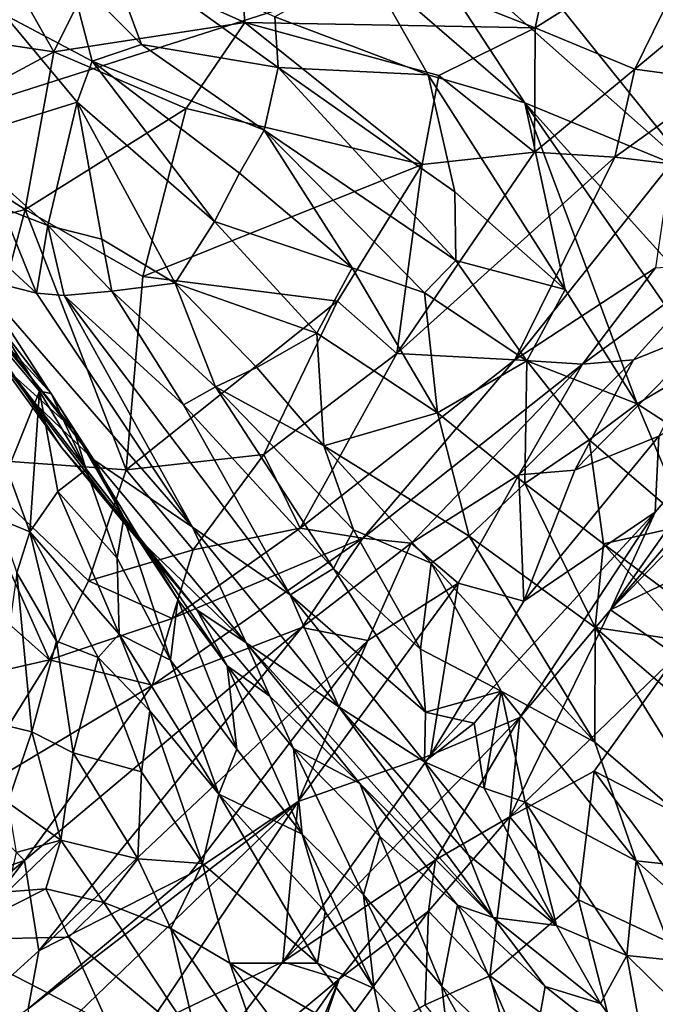
# Model space of a CAD drawing. Units: inches. Extents: x -11.3 to 9.6, y -4.1 to 23.8.
# Drawn here: x -7 to -6.8, y 7.7 to 8 of the extents above; entities that cross this region are included whole.
import ezdxf

# ---------------------------------------------------------------- set-up
doc = ezdxf.new("R2010")
doc.units = ezdxf.units.IN
doc.header["$MEASUREMENT"] = 0

msp = doc.modelspace()

# ---------------------------------------------------------------- linework, layer by layer
for points in [[(-6.38077, 8.85862, -0.91586), (-7.61656, 8.57969, -0.72571), (-7.56848, 7.89429, -0.7168), (-6.34487, 8.30379, -0.90966)], [(-7.74402, 7.75533, -2.32427), (-7.80902, 8.47945, -2.32427), (-6.78248, 8.69808, -2.32427), (-6.72706, 8.07996, -2.32427)], [(-6.34487, 8.30379, -0.90966), (-7.56848, 7.89429, -0.7168), (-7.47826, 7.22072, -0.7051), (-6.27497, 7.75865, -0.90168)], [(-7.63676, 7.0429, -2.32428), (-7.74402, 7.75533, -2.32427), (-6.72706, 8.07996, -2.32427), (-6.63562, 7.47178, -2.32428)], [(-6.94118, 8.05222, -1.13813), (-6.93801, 8.01175, -1.14708), (-6.99004, 8.035, -1.15208)], [(-6.94118, 8.05222, -1.13813), (-6.83331, 8.00981, -1.12055), (-6.93801, 8.01175, -1.14708)], [(-6.94118, 8.05222, -1.13813), (-6.82496, 8.04815, -1.1066), (-6.83331, 8.00981, -1.12055)], [(-6.79745, 7.99491, -1.11996), (-6.77088, 8.04909, -1.09573), (-6.72786, 8.05282, -1.09283)], [(-6.76647, 7.99069, -1.12331), (-6.79745, 7.99491, -1.11996), (-6.72786, 8.05282, -1.09283)], [(-6.89421, 8.03223, 0.41849), (-6.83711, 7.98275, 0.44487), (-6.88192, 8.05142, 0.4416)], [(-6.77635, 7.95784, 0.48342), (-6.88192, 8.05142, 0.4416), (-6.83711, 7.98275, 0.44487)], [(-6.77635, 7.95784, 0.48342), (-6.83175, 8.02687, 0.46618), (-6.88192, 8.05142, 0.4416)], [(-6.79745, 7.99491, -1.11996), (-6.83331, 8.00981, -1.12055), (-6.77088, 8.04909, -1.09573)], [(-6.77088, 8.04909, -1.09573), (-6.83331, 8.00981, -1.12055), (-6.82496, 8.04815, -1.1066)], [(-7.03273, 8.04665, -1.15329), (-7.00681, 8.00119, -1.15844), (-7.06881, 8.01043, -1.15841)], [(-7.03273, 8.04665, -1.15329), (-6.99004, 8.035, -1.15208), (-7.00681, 8.00119, -1.15844)], [(-6.9753, 8.00376, 0.28743), (-6.98903, 8.04091, 0.2799), (-7.00145, 8.03003, 0.25951)], [(-6.92599, 7.99554, 0.34122), (-6.92723, 8.01374, 0.34985), (-6.98903, 8.04091, 0.2799)], [(-6.92599, 7.99554, 0.34122), (-6.98903, 8.04091, 0.2799), (-6.9753, 8.00376, 0.28743)], [(-7.00681, 8.00119, -1.15844), (-6.99004, 8.035, -1.15208), (-6.93801, 8.01175, -1.14708)], [(-6.92723, 8.01374, 0.34985), (-6.87186, 7.99283, 0.41133), (-6.89421, 8.03223, 0.41849)], [(-6.89421, 8.03223, 0.41849), (-6.87186, 7.99283, 0.41133), (-6.83711, 7.98275, 0.44487)], [(-6.99307, 7.99776, 0.2707), (-7.00145, 8.03003, 0.25951), (-7.02477, 8.01461, 0.23803)], [(-6.9753, 8.00376, 0.28743), (-7.00145, 8.03003, 0.25951), (-6.99307, 7.99776, 0.2707)], [(-6.76509, 8.02009, 0.50315), (-6.83175, 8.02687, 0.46618), (-6.77635, 7.95784, 0.48342)], [(-6.99848, 7.98305, 0.27192), (-7.02477, 8.01461, 0.23803), (-7.04328, 7.96906, 0.24629)], [(-6.99307, 7.99776, 0.2707), (-7.02477, 8.01461, 0.23803), (-6.99848, 7.98305, 0.27192)], [(-6.92599, 7.99554, 0.34122), (-6.87186, 7.99283, 0.41133), (-6.92723, 8.01374, 0.34985)], [(-7.06881, 8.01043, -1.15841), (-7.00681, 8.00119, -1.15844), (-7.06079, 7.97221, -1.16147)], [(-7.00681, 8.00119, -1.15844), (-6.93801, 8.01175, -1.14708), (-6.95918, 7.98072, -1.15299)], [(-6.87413, 7.96055, -1.13603), (-6.95918, 7.98072, -1.15299), (-6.93801, 8.01175, -1.14708)], [(-6.93801, 8.01175, -1.14708), (-6.83331, 8.00981, -1.12055), (-6.86808, 7.99266, -1.13246)], [(-6.87413, 7.96055, -1.13603), (-6.93801, 8.01175, -1.14708), (-6.86808, 7.99266, -1.13246)], [(-6.83353, 7.96501, -1.12957), (-6.86808, 7.99266, -1.13246), (-6.83331, 8.00981, -1.12055)], [(-6.83353, 7.96501, -1.12957), (-6.83331, 8.00981, -1.12055), (-6.79745, 7.99491, -1.11996)], [(-6.93102, 7.97296, 0.33013), (-6.9753, 8.00376, 0.28743), (-6.99307, 7.99776, 0.2707)], [(-6.93102, 7.97296, 0.33013), (-6.92599, 7.99554, 0.34122), (-6.9753, 8.00376, 0.28743)], [(-7.06079, 7.97221, -1.16147), (-7.00681, 8.00119, -1.15844), (-7.01716, 7.94431, -1.15937)], [(-7.00681, 8.00119, -1.15844), (-6.95918, 7.98072, -1.15299), (-7.01716, 7.94431, -1.15937)], [(-6.9489, 7.94002, 0.32233), (-6.99307, 7.99776, 0.2707), (-6.99848, 7.98305, 0.27192)], [(-6.93102, 7.97296, 0.33013), (-6.99307, 7.99776, 0.2707), (-6.93992, 7.95744, 0.32359)], [(-6.93992, 7.95744, 0.32359), (-6.99307, 7.99776, 0.2707), (-6.9489, 7.94002, 0.32233)], [(-6.86191, 7.92599, 0.38629), (-6.92599, 7.99554, 0.34122), (-6.93102, 7.97296, 0.33013)], [(-6.92599, 7.99554, 0.34122), (-6.86234, 7.95067, 0.39679), (-6.87186, 7.99283, 0.41133)], [(-6.86234, 7.95067, 0.39679), (-6.92599, 7.99554, 0.34122), (-6.86191, 7.92599, 0.38629)], [(-6.83353, 7.96501, -1.12957), (-6.79745, 7.99491, -1.11996), (-6.80459, 7.96316, -1.1273)], [(-6.80459, 7.96316, -1.1273), (-6.79745, 7.99491, -1.11996), (-6.76647, 7.99069, -1.12331)], [(-6.86808, 7.99266, -1.13246), (-6.83353, 7.96501, -1.12957), (-6.87413, 7.96055, -1.13603)], [(-6.8225, 7.91545, 0.42183), (-6.83711, 7.98275, 0.44487), (-6.87186, 7.99283, 0.41133)], [(-6.8225, 7.91545, 0.42183), (-6.87186, 7.99283, 0.41133), (-6.86234, 7.95067, 0.39679)], [(-6.80459, 7.96316, -1.1273), (-6.76647, 7.99069, -1.12331), (-6.7844, 7.96076, -1.12959)], [(-7.009, 7.93851, 0.28849), (-6.99848, 7.98305, 0.27192), (-7.04328, 7.96906, 0.24629)], [(-6.97478, 7.92018, -1.1519), (-7.01716, 7.94431, -1.15937), (-6.95918, 7.98072, -1.15299)], [(-7.009, 7.93851, 0.28849), (-6.98955, 7.93366, 0.30532), (-6.99848, 7.98305, 0.27192)], [(-6.9489, 7.94002, 0.32233), (-6.99848, 7.98305, 0.27192), (-6.96311, 7.9178, 0.32549)], [(-6.96311, 7.9178, 0.32549), (-6.99848, 7.98305, 0.27192), (-6.98955, 7.93366, 0.30532)], [(-6.95918, 7.98072, -1.15299), (-6.87413, 7.96055, -1.13603), (-6.97478, 7.92018, -1.1519)], [(-6.77199, 7.8888, 0.45816), (-6.83711, 7.98275, 0.44487), (-6.79659, 7.87432, 0.42637)], [(-6.79659, 7.87432, 0.42637), (-6.83711, 7.98275, 0.44487), (-6.8225, 7.91545, 0.42183)], [(-6.75594, 7.89283, 0.47352), (-6.77635, 7.95784, 0.48342), (-6.83711, 7.98275, 0.44487)], [(-6.77199, 7.8888, 0.45816), (-6.75594, 7.89283, 0.47352), (-6.83711, 7.98275, 0.44487)], [(-7.06079, 7.97221, -1.16147), (-7.01716, 7.94431, -1.15937), (-7.07324, 7.92952, -1.16554)], [(-6.89934, 7.92335, 0.35495), (-6.93102, 7.97296, 0.33013), (-6.93992, 7.95744, 0.32359)], [(-6.93102, 7.97296, 0.33013), (-6.89934, 7.92335, 0.35495), (-6.87329, 7.91432, 0.37483)], [(-6.93102, 7.97296, 0.33013), (-6.87329, 7.91432, 0.37483), (-6.86191, 7.92599, 0.38629)], [(-7.009, 7.93851, 0.28849), (-7.04328, 7.96906, 0.24629), (-7.02562, 7.94502, 0.27107)], [(-6.88326, 7.89243, -1.13391), (-6.87413, 7.96055, -1.13603), (-6.83353, 7.96501, -1.12957)], [(-6.88326, 7.89243, -1.13391), (-6.83353, 7.96501, -1.12957), (-6.80459, 7.96316, -1.1273)], [(-6.88326, 7.89243, -1.13391), (-6.80459, 7.96316, -1.1273), (-6.84062, 7.89018, -1.13383)], [(-6.84062, 7.89018, -1.13383), (-6.80459, 7.96316, -1.1273), (-6.7844, 7.96076, -1.12959)], [(-6.90455, 7.91126, -1.13775), (-6.97478, 7.92018, -1.1519), (-6.87413, 7.96055, -1.13603)], [(-6.90455, 7.91126, -1.13775), (-6.87413, 7.96055, -1.13603), (-6.88326, 7.89243, -1.13391)], [(-6.84062, 7.89018, -1.13383), (-6.7844, 7.96076, -1.12959), (-6.78999, 7.92334, -1.13564)], [(-6.89934, 7.92335, 0.35495), (-6.93992, 7.95744, 0.32359), (-6.9489, 7.94002, 0.32233)], [(-6.8225, 7.91545, 0.42183), (-6.86234, 7.95067, 0.39679), (-6.86191, 7.92599, 0.38629)], [(-7.06092, 7.94681, -0.02109), (-7.02559, 7.90104, -0.05292), (-7.00782, 7.87805, -0.00599)], [(-7.00782, 7.87805, -0.00599), (-7.03194, 7.90418, 0.05402), (-7.06092, 7.94681, -0.02109)], [(-7.02562, 7.94502, 0.27107), (-7.04768, 7.94598, 0.23716), (-7.01307, 7.91424, 0.27445)], [(-7.03496, 7.91976, 0.23405), (-7.01307, 7.91424, 0.27445), (-7.04768, 7.94598, 0.23716)], [(-7.07324, 7.92952, -1.16554), (-7.01716, 7.94431, -1.15937), (-7.04092, 7.85484, -1.16415)], [(-7.04092, 7.85484, -1.16415), (-7.01716, 7.94431, -1.15937), (-6.98074, 7.85048, -1.15468)], [(-7.01307, 7.91424, 0.27445), (-7.009, 7.93851, 0.28849), (-7.02562, 7.94502, 0.27107)], [(-7.01716, 7.94431, -1.15937), (-6.97478, 7.92018, -1.1519), (-6.98074, 7.85048, -1.15468)], [(-7.05826, 7.94059, 0.20082), (-7.01627, 7.87691, 0.18761), (-6.99243, 7.85408, 0.22764)], [(-7.05826, 7.94059, 0.20082), (-7.05196, 7.92455, 0.14325), (-7.01627, 7.87691, 0.18761)], [(-6.99243, 7.85408, 0.22764), (-7.03496, 7.91976, 0.23405), (-7.05826, 7.94059, 0.20082)], [(-7.01307, 7.91424, 0.27445), (-7.00309, 7.91332, 0.29152), (-7.009, 7.93851, 0.28849)], [(-6.98592, 7.91493, 0.31123), (-7.009, 7.93851, 0.28849), (-7.00309, 7.91332, 0.29152)], [(-6.98592, 7.91493, 0.31123), (-6.98955, 7.93366, 0.30532), (-7.009, 7.93851, 0.28849)], [(-6.9489, 7.94002, 0.32233), (-6.96311, 7.9178, 0.32549), (-6.91203, 7.89972, 0.35227)], [(-6.89934, 7.92335, 0.35495), (-6.9489, 7.94002, 0.32233), (-6.91203, 7.89972, 0.35227)], [(-6.96311, 7.9178, 0.32549), (-6.98955, 7.93366, 0.30532), (-6.98592, 7.91493, 0.31123)], [(-7.05196, 7.92455, 0.14325), (-7.02131, 7.88436, 0.10872), (-7.00393, 7.85842, 0.15928)], [(-7.01627, 7.87691, 0.18761), (-7.05196, 7.92455, 0.14325), (-7.00393, 7.85842, 0.15928)], [(-6.83632, 7.8898, 0.39812), (-6.86191, 7.92599, 0.38629), (-6.87329, 7.91432, 0.37483)], [(-6.83632, 7.8898, 0.39812), (-6.8225, 7.91545, 0.42183), (-6.86191, 7.92599, 0.38629)], [(-6.81625, 7.88855, -1.14104), (-6.78999, 7.92334, -1.13564), (-6.76668, 7.92484, -1.14464)], [(-6.79786, 7.89015, -1.15066), (-6.81625, 7.88855, -1.14104), (-6.76668, 7.92484, -1.14464)], [(-6.79786, 7.89015, -1.15066), (-6.76668, 7.92484, -1.14464), (-6.76844, 7.90206, -1.16363)], [(-6.89934, 7.92335, 0.35495), (-6.91203, 7.89972, 0.35227), (-6.86851, 7.87102, 0.37672)], [(-6.87329, 7.91432, 0.37483), (-6.89934, 7.92335, 0.35495), (-6.86851, 7.87102, 0.37672)], [(-6.81625, 7.88855, -1.14104), (-6.84062, 7.89018, -1.13383), (-6.78999, 7.92334, -1.13564)], [(-6.99243, 7.85408, 0.22764), (-6.95684, 7.82988, 0.28246), (-7.03496, 7.91976, 0.23405)], [(-7.03496, 7.91976, 0.23405), (-6.95684, 7.82988, 0.28246), (-7.01307, 7.91424, 0.27445)], [(-6.94863, 7.88039, 0.3385), (-6.96311, 7.9178, 0.32549), (-6.98592, 7.91493, 0.31123)], [(-6.97478, 7.92018, -1.1519), (-6.90455, 7.91126, -1.13775), (-6.98074, 7.85048, -1.15468)], [(-6.91203, 7.89972, 0.35227), (-6.96311, 7.9178, 0.32549), (-6.93371, 7.88743, 0.34738)], [(-6.96311, 7.9178, 0.32549), (-6.94863, 7.88039, 0.3385), (-6.93371, 7.88743, 0.34738)], [(-7.00309, 7.91332, 0.29152), (-7.01307, 7.91424, 0.27445), (-6.95684, 7.82988, 0.28246)], [(-7.00309, 7.91332, 0.29152), (-6.96012, 7.87389, 0.32231), (-6.98592, 7.91493, 0.31123)], [(-6.92172, 7.80548, 0.32087), (-6.96012, 7.87389, 0.32231), (-7.00309, 7.91332, 0.29152)], [(-7.00309, 7.91332, 0.29152), (-6.95684, 7.82988, 0.28246), (-6.92172, 7.80548, 0.32087)], [(-6.94863, 7.88039, 0.3385), (-6.98592, 7.91493, 0.31123), (-6.96012, 7.87389, 0.32231)], [(-6.87329, 7.91432, 0.37483), (-6.86851, 7.87102, 0.37672), (-6.83632, 7.8898, 0.39812)], [(-6.83632, 7.8898, 0.39812), (-6.79659, 7.87432, 0.42637), (-6.8225, 7.91545, 0.42183)], [(-6.98074, 7.85048, -1.15468), (-6.90455, 7.91126, -1.13775), (-6.93116, 7.85604, -1.14682)], [(-6.88326, 7.89243, -1.13391), (-6.93116, 7.85604, -1.14682), (-6.90455, 7.91126, -1.13775)], [(-7.02131, 7.88436, 0.10872), (-7.03194, 7.90418, 0.05402), (-6.99959, 7.86495, 0.03972)], [(-7.03194, 7.90418, 0.05402), (-7.00782, 7.87805, -0.00599), (-6.99959, 7.86495, 0.03972)], [(-7.02559, 7.90104, -0.05292), (-7.01199, 7.87891, -0.03564), (-7.00782, 7.87805, -0.00599)], [(-7.02559, 7.90104, -0.05292), (-7.02403, 7.89315, -0.09501), (-7.01199, 7.87891, -0.03564)], [(-6.91203, 7.89972, 0.35227), (-6.93371, 7.88743, 0.34738), (-6.90951, 7.85913, 0.36287)], [(-6.91203, 7.89972, 0.35227), (-6.90951, 7.85913, 0.36287), (-6.86851, 7.87102, 0.37672)], [(-6.81906, 7.85034, -1.17899), (-6.79786, 7.89015, -1.15066), (-6.76844, 7.90206, -1.16363)], [(-6.76844, 7.90206, -1.16363), (-6.78872, 7.86264, -1.19807), (-6.81906, 7.85034, -1.17899)], [(-7.01199, 7.87891, -0.03564), (-7.02403, 7.89315, -0.09501), (-7.02353, 7.85014, -0.10755)], [(-6.91806, 7.82946, -1.15191), (-6.93116, 7.85604, -1.14682), (-6.88326, 7.89243, -1.13391)], [(-6.91806, 7.82946, -1.15191), (-6.88326, 7.89243, -1.13391), (-6.84062, 7.89018, -1.13383)], [(-6.74031, 7.89338, -1.22629), (-6.74733, 7.86853, -1.23938), (-6.80615, 7.80003, -1.24845)], [(-6.74031, 7.89338, -1.22629), (-6.80615, 7.80003, -1.24845), (-6.79009, 7.8353, -1.23328)], [(-6.79009, 7.8353, -1.23328), (-6.78872, 7.86264, -1.19807), (-6.74031, 7.89338, -1.22629)], [(-6.89545, 7.82584, -1.15584), (-6.91806, 7.82946, -1.15191), (-6.84062, 7.89018, -1.13383)], [(-6.81625, 7.88855, -1.14104), (-6.89545, 7.82584, -1.15584), (-6.84062, 7.89018, -1.13383)], [(-6.87802, 7.82403, -1.1629), (-6.89545, 7.82584, -1.15584), (-6.81625, 7.88855, -1.14104)], [(-6.83927, 7.8487, -1.16424), (-6.87802, 7.82403, -1.1629), (-6.81625, 7.88855, -1.14104)], [(-6.83706, 7.84556, 0.38959), (-6.83632, 7.8898, 0.39812), (-6.86851, 7.87102, 0.37672)], [(-6.83927, 7.8487, -1.16424), (-6.81625, 7.88855, -1.14104), (-6.79786, 7.89015, -1.15066)], [(-6.81906, 7.85034, -1.17899), (-6.83927, 7.8487, -1.16424), (-6.79786, 7.89015, -1.15066)], [(-6.81393, 7.86138, 0.40713), (-6.83632, 7.8898, 0.39812), (-6.83706, 7.84556, 0.38959)], [(-6.81393, 7.86138, 0.40713), (-6.79659, 7.87432, 0.42637), (-6.83632, 7.8898, 0.39812)], [(-6.73373, 7.83368, 0.46244), (-6.77199, 7.8888, 0.45816), (-6.79659, 7.87432, 0.42637)], [(-6.90951, 7.85913, 0.36287), (-6.93371, 7.88743, 0.34738), (-6.94863, 7.88039, 0.3385)], [(-7.02131, 7.88436, 0.10872), (-6.97616, 7.82633, 0.12343), (-7.00393, 7.85842, 0.15928)], [(-7.02131, 7.88436, 0.10872), (-6.99959, 7.86495, 0.03972), (-6.97616, 7.82633, 0.12343)], [(-7.01199, 7.87891, -0.03564), (-7.02353, 7.85014, -0.10755), (-7.01556, 7.82819, -0.08116)], [(-7.01556, 7.82819, -0.08116), (-7.00545, 7.84266, -0.02927), (-7.01199, 7.87891, -0.03564)], [(-7.00782, 7.87805, -0.00599), (-7.01199, 7.87891, -0.03564), (-6.99522, 7.85058, 0.01682)], [(-7.01199, 7.87891, -0.03564), (-7.00545, 7.84266, -0.02927), (-6.99522, 7.85058, 0.01682)], [(-6.99959, 7.86495, 0.03972), (-7.00782, 7.87805, -0.00599), (-6.99522, 7.85058, 0.01682)], [(-6.96012, 7.87389, 0.32231), (-6.90601, 7.81496, 0.34897), (-6.94863, 7.88039, 0.3385)], [(-6.90601, 7.81496, 0.34897), (-6.89881, 7.82892, 0.3618), (-6.94863, 7.88039, 0.3385)], [(-6.94863, 7.88039, 0.3385), (-6.89881, 7.82892, 0.3618), (-6.90951, 7.85913, 0.36287)], [(-7.01627, 7.87691, 0.18761), (-6.9789, 7.82818, 0.18786), (-6.99243, 7.85408, 0.22764)], [(-7.01627, 7.87691, 0.18761), (-7.00393, 7.85842, 0.15928), (-6.9789, 7.82818, 0.18786)], [(-6.77821, 7.83074, 0.41928), (-6.79659, 7.87432, 0.42637), (-6.81393, 7.86138, 0.40713)], [(-6.73373, 7.83368, 0.46244), (-6.79659, 7.87432, 0.42637), (-6.77821, 7.83074, 0.41928)], [(-6.96012, 7.87389, 0.32231), (-6.92172, 7.80548, 0.32087), (-6.90601, 7.81496, 0.34897)], [(-6.90951, 7.85913, 0.36287), (-6.85716, 7.82655, 0.3836), (-6.86851, 7.87102, 0.37672)], [(-6.86851, 7.87102, 0.37672), (-6.85716, 7.82655, 0.3836), (-6.83706, 7.84556, 0.38959)], [(-6.74733, 7.86853, -1.23938), (-6.7597, 7.84805, -1.24501), (-6.80615, 7.80003, -1.24845)], [(-6.99959, 7.86495, 0.03972), (-6.99522, 7.85058, 0.01682), (-6.98156, 7.83338, 0.07426)], [(-6.99959, 7.86495, 0.03972), (-6.98156, 7.83338, 0.07426), (-6.97616, 7.82633, 0.12343)], [(-6.78872, 7.86264, -1.19807), (-6.79009, 7.8353, -1.23328), (-6.83742, 7.80312, -1.21038)], [(-6.83742, 7.80312, -1.21038), (-6.81906, 7.85034, -1.17899), (-6.78872, 7.86264, -1.19807)], [(-6.83706, 7.84556, 0.38959), (-6.80866, 7.82383, 0.39799), (-6.81393, 7.86138, 0.40713)], [(-6.77821, 7.83074, 0.41928), (-6.81393, 7.86138, 0.40713), (-6.80866, 7.82383, 0.39799)], [(-7.00393, 7.85842, 0.15928), (-6.97616, 7.82633, 0.12343), (-6.9789, 7.82818, 0.18786)], [(-6.87079, 7.81683, 0.3759), (-6.90951, 7.85913, 0.36287), (-6.89881, 7.82892, 0.3618)], [(-6.87079, 7.81683, 0.3759), (-6.85716, 7.82655, 0.3836), (-6.90951, 7.85913, 0.36287)], [(-7.04092, 7.85484, -1.16415), (-7.00838, 7.78202, -1.15634), (-7.0663, 7.83327, -1.16295)], [(-7.00838, 7.78202, -1.15634), (-7.04092, 7.85484, -1.16415), (-6.99434, 7.81047, -1.15793)], [(-7.04092, 7.85484, -1.16415), (-6.98074, 7.85048, -1.15468), (-6.99434, 7.81047, -1.15793)], [(-6.93754, 7.78815, 0.25407), (-6.95684, 7.82988, 0.28246), (-6.99243, 7.85408, 0.22764)], [(-6.99243, 7.85408, 0.22764), (-6.9789, 7.82818, 0.18786), (-6.93754, 7.78815, 0.25407)], [(-6.98074, 7.85048, -1.15468), (-6.93116, 7.85604, -1.14682), (-6.95665, 7.82173, -1.15466)], [(-6.95665, 7.82173, -1.15466), (-6.93116, 7.85604, -1.14682), (-6.91806, 7.82946, -1.15191)], [(-7.02353, 7.85014, -0.10755), (-7.02691, 7.8329, -0.12361), (-7.01556, 7.82819, -0.08116)], [(-6.99522, 7.85058, 0.01682), (-7.00545, 7.84266, -0.02927), (-6.98399, 7.81872, 0.04724)], [(-6.98399, 7.81872, 0.04724), (-6.98156, 7.83338, 0.07426), (-6.99522, 7.85058, 0.01682)], [(-6.99434, 7.81047, -1.15793), (-6.98074, 7.85048, -1.15468), (-6.95665, 7.82173, -1.15466)], [(-6.83742, 7.80312, -1.21038), (-6.83927, 7.8487, -1.16424), (-6.81906, 7.85034, -1.17899)], [(-6.83927, 7.8487, -1.16424), (-6.86116, 7.80962, -1.1832), (-6.87802, 7.82403, -1.1629)], [(-6.86116, 7.80962, -1.1832), (-6.83927, 7.8487, -1.16424), (-6.83742, 7.80312, -1.21038)], [(-6.80615, 7.80003, -1.24845), (-6.7597, 7.84805, -1.24501), (-6.76712, 7.81893, -1.24955)], [(-7.01556, 7.82819, -0.08116), (-6.98326, 7.79133, 0.0103), (-7.00545, 7.84266, -0.02927)], [(-6.98399, 7.81872, 0.04724), (-7.00545, 7.84266, -0.02927), (-6.98326, 7.79133, 0.0103)], [(-6.81167, 7.79372, 0.39402), (-6.83706, 7.84556, 0.38959), (-6.85716, 7.82655, 0.3836)], [(-6.80866, 7.82383, 0.39799), (-6.83706, 7.84556, 0.38959), (-6.81167, 7.79372, 0.39402)], [(-6.83742, 7.80312, -1.21038), (-6.79009, 7.8353, -1.23328), (-6.87113, 7.74773, -1.22905)], [(-6.83883, 7.76131, -1.25031), (-6.87113, 7.74773, -1.22905), (-6.79009, 7.8353, -1.23328)], [(-6.79009, 7.8353, -1.23328), (-6.80615, 7.80003, -1.24845), (-6.83883, 7.76131, -1.25031)], [(-7.05385, 7.77171, -1.15445), (-7.0663, 7.83327, -1.16295), (-7.00838, 7.78202, -1.15634)], [(-7.02017, 7.81339, -0.09166), (-7.01556, 7.82819, -0.08116), (-7.02691, 7.8329, -0.12361)], [(-6.98156, 7.83338, 0.07426), (-6.98399, 7.81872, 0.04724), (-6.96474, 7.78187, 0.09334)], [(-6.96474, 7.78187, 0.09334), (-6.9622, 7.80379, 0.1281), (-6.98156, 7.83338, 0.07426)], [(-6.97616, 7.82633, 0.12343), (-6.98156, 7.83338, 0.07426), (-6.9622, 7.80379, 0.1281)], [(-7.00593, 7.78878, -0.04776), (-7.01556, 7.82819, -0.08116), (-7.02017, 7.81339, -0.09166)], [(-6.99087, 7.78286, -0.01519), (-6.98326, 7.79133, 0.0103), (-7.01556, 7.82819, -0.08116)], [(-7.01556, 7.82819, -0.08116), (-7.00593, 7.78878, -0.04776), (-6.99087, 7.78286, -0.01519)], [(-6.93754, 7.78815, 0.25407), (-6.9789, 7.82818, 0.18786), (-6.95531, 7.8001, 0.18027)], [(-6.9789, 7.82818, 0.18786), (-6.97616, 7.82633, 0.12343), (-6.95531, 7.8001, 0.18027)], [(-6.96423, 7.79698, -1.15625), (-6.91806, 7.82946, -1.15191), (-6.89545, 7.82584, -1.15584)], [(-6.96423, 7.79698, -1.15625), (-6.95665, 7.82173, -1.15466), (-6.91806, 7.82946, -1.15191)], [(-6.92172, 7.80548, 0.32087), (-6.95684, 7.82988, 0.28246), (-6.90409, 7.76505, 0.30208)], [(-6.93754, 7.78815, 0.25407), (-6.90409, 7.76505, 0.30208), (-6.95684, 7.82988, 0.28246)], [(-6.90601, 7.81496, 0.34897), (-6.87473, 7.7859, 0.36229), (-6.89881, 7.82892, 0.3618)], [(-6.87079, 7.81683, 0.3759), (-6.89881, 7.82892, 0.3618), (-6.87473, 7.7859, 0.36229)], [(-6.77821, 7.83074, 0.41928), (-6.80866, 7.82383, 0.39799), (-6.74531, 7.77621, 0.41361)], [(-6.95531, 7.8001, 0.18027), (-6.97616, 7.82633, 0.12343), (-6.94437, 7.77985, 0.16485)], [(-6.97616, 7.82633, 0.12343), (-6.9622, 7.80379, 0.1281), (-6.94437, 7.77985, 0.16485)], [(-6.97134, 7.77291, -1.15737), (-6.96423, 7.79698, -1.15625), (-6.89545, 7.82584, -1.15584)], [(-6.97134, 7.77291, -1.15737), (-6.89545, 7.82584, -1.15584), (-6.9175, 7.79368, -1.16194)], [(-6.9175, 7.79368, -1.16194), (-6.89545, 7.82584, -1.15584), (-6.87802, 7.82403, -1.1629)], [(-6.85716, 7.82655, 0.3836), (-6.87079, 7.81683, 0.3759), (-6.81187, 7.75242, 0.38713)], [(-6.81167, 7.79372, 0.39402), (-6.85716, 7.82655, 0.3836), (-6.81187, 7.75242, 0.38713)], [(-6.96423, 7.79698, -1.15625), (-6.99434, 7.81047, -1.15793), (-6.95665, 7.82173, -1.15466)], [(-6.9175, 7.79368, -1.16194), (-6.87802, 7.82403, -1.1629), (-6.89366, 7.78902, -1.17375)], [(-6.89366, 7.78902, -1.17375), (-6.87802, 7.82403, -1.1629), (-6.86116, 7.80962, -1.1832)], [(-6.77713, 7.78853, 0.40228), (-6.80866, 7.82383, 0.39799), (-6.81167, 7.79372, 0.39402)], [(-6.74531, 7.77621, 0.41361), (-6.80866, 7.82383, 0.39799), (-6.77713, 7.78853, 0.40228)], [(-6.96474, 7.78187, 0.09334), (-6.98399, 7.81872, 0.04724), (-6.98326, 7.79133, 0.0103)], [(-6.80615, 7.80003, -1.24845), (-6.76712, 7.81893, -1.24955), (-6.78238, 7.7835, -1.25048)], [(-6.8729, 7.76312, 0.34979), (-6.90601, 7.81496, 0.34897), (-6.92172, 7.80548, 0.32087)], [(-6.90601, 7.81496, 0.34897), (-6.8729, 7.76312, 0.34979), (-6.87473, 7.7859, 0.36229)], [(-6.84565, 7.77076, 0.3763), (-6.87079, 7.81683, 0.3759), (-6.87473, 7.7859, 0.36229)], [(-6.81187, 7.75242, 0.38713), (-6.87079, 7.81683, 0.3759), (-6.84565, 7.77076, 0.3763)], [(-7.01475, 7.75607, -0.03823), (-7.02017, 7.81339, -0.09166), (-7.02777, 7.75918, -0.05873)], [(-7.01475, 7.75607, -0.03823), (-7.00593, 7.78878, -0.04776), (-7.02017, 7.81339, -0.09166)], [(-7.00838, 7.78202, -1.15634), (-6.99434, 7.81047, -1.15793), (-6.96423, 7.79698, -1.15625)], [(-6.86116, 7.80962, -1.1832), (-6.87113, 7.74773, -1.22905), (-6.91883, 7.73102, -1.19411)], [(-6.91883, 7.73102, -1.19411), (-6.89366, 7.78902, -1.17375), (-6.86116, 7.80962, -1.1832)], [(-6.83742, 7.80312, -1.21038), (-6.87113, 7.74773, -1.22905), (-6.86116, 7.80962, -1.1832)], [(-6.96474, 7.78187, 0.09334), (-6.94087, 7.74989, 0.14335), (-6.9622, 7.80379, 0.1281)], [(-6.9622, 7.80379, 0.1281), (-6.94087, 7.74989, 0.14335), (-6.94437, 7.77985, 0.16485)], [(-6.92172, 7.80548, 0.32087), (-6.90409, 7.76505, 0.30208), (-6.87322, 7.74532, 0.33236)], [(-6.8729, 7.76312, 0.34979), (-6.92172, 7.80548, 0.32087), (-6.87322, 7.74532, 0.33236)], [(-6.929, 7.76899, 0.20552), (-6.93754, 7.78815, 0.25407), (-6.95531, 7.8001, 0.18027)], [(-6.95531, 7.8001, 0.18027), (-6.94437, 7.77985, 0.16485), (-6.929, 7.76899, 0.20552)], [(-6.84249, 7.72546, -1.25879), (-6.80615, 7.80003, -1.24845), (-6.78238, 7.7835, -1.25048)], [(-6.83883, 7.76131, -1.25031), (-6.80615, 7.80003, -1.24845), (-6.84249, 7.72546, -1.25879)], [(-7.00838, 7.78202, -1.15634), (-6.96423, 7.79698, -1.15625), (-6.97134, 7.77291, -1.15737)], [(-7.01222, 7.67714, -1.16501), (-7.0174, 7.70972, -1.15628), (-6.9175, 7.79368, -1.16194)], [(-7.0174, 7.70972, -1.15628), (-6.97134, 7.77291, -1.15737), (-6.9175, 7.79368, -1.16194)], [(-7.01222, 7.67714, -1.16501), (-6.9175, 7.79368, -1.16194), (-6.89366, 7.78902, -1.17375)], [(-6.81167, 7.79372, 0.39402), (-6.81187, 7.75242, 0.38713), (-6.75678, 7.70532, 0.3929)], [(-6.75208, 7.74258, 0.39902), (-6.81167, 7.79372, 0.39402), (-6.75678, 7.70532, 0.3929)], [(-6.81167, 7.79372, 0.39402), (-6.75208, 7.74258, 0.39902), (-6.77713, 7.78853, 0.40228)], [(-6.97229, 7.76371, 0.03117), (-6.98326, 7.79133, 0.0103), (-6.99087, 7.78286, -0.01519)], [(-6.94737, 7.73364, 0.08794), (-6.96474, 7.78187, 0.09334), (-6.98326, 7.79133, 0.0103)], [(-6.98326, 7.79133, 0.0103), (-6.97229, 7.76371, 0.03117), (-6.94737, 7.73364, 0.08794)], [(-6.99986, 7.74846, -0.01232), (-7.00593, 7.78878, -0.04776), (-7.01475, 7.75607, -0.03823)], [(-7.01222, 7.67714, -1.16501), (-6.89366, 7.78902, -1.17375), (-6.95807, 7.70471, -1.18143)], [(-6.99986, 7.74846, -0.01232), (-6.99087, 7.78286, -0.01519), (-7.00593, 7.78878, -0.04776)], [(-6.95807, 7.70471, -1.18143), (-6.89366, 7.78902, -1.17375), (-6.91883, 7.73102, -1.19411)], [(-6.84843, 7.68923, 0.29149), (-6.90409, 7.76505, 0.30208), (-6.93754, 7.78815, 0.25407)], [(-6.84843, 7.68923, 0.29149), (-6.93754, 7.78815, 0.25407), (-6.89654, 7.73749, 0.24954)], [(-6.93754, 7.78815, 0.25407), (-6.929, 7.76899, 0.20552), (-6.89654, 7.73749, 0.24954)], [(-6.84565, 7.77076, 0.3763), (-6.87473, 7.7859, 0.36229), (-6.8729, 7.76312, 0.34979)], [(-7.0397, 7.73193, -1.15159), (-7.05385, 7.77171, -1.15445), (-7.00838, 7.78202, -1.15634)], [(-7.0397, 7.73193, -1.15159), (-7.00838, 7.78202, -1.15634), (-6.97134, 7.77291, -1.15737)], [(-6.97526, 7.74167, 0.02836), (-6.99087, 7.78286, -0.01519), (-6.99986, 7.74846, -0.01232)], [(-6.97526, 7.74167, 0.02836), (-6.97229, 7.76371, 0.03117), (-6.99087, 7.78286, -0.01519)], [(-6.84249, 7.72546, -1.25879), (-6.78238, 7.7835, -1.25048), (-6.8121, 7.74197, -1.25581)], [(-6.78238, 7.7835, -1.25048), (-6.7075, 7.68837, -1.22724), (-6.8121, 7.74197, -1.25581)], [(-6.94087, 7.74989, 0.14335), (-6.96474, 7.78187, 0.09334), (-6.94737, 7.73364, 0.08794)], [(-6.929, 7.76899, 0.20552), (-6.94437, 7.77985, 0.16485), (-6.92045, 7.75009, 0.20089)], [(-6.91737, 7.71924, 0.1845), (-6.92045, 7.75009, 0.20089), (-6.94437, 7.77985, 0.16485)], [(-6.94087, 7.74989, 0.14335), (-6.91737, 7.71924, 0.1845), (-6.94437, 7.77985, 0.16485)], [(-7.0174, 7.70972, -1.15628), (-7.0397, 7.73193, -1.15159), (-6.97134, 7.77291, -1.15737)], [(-6.92045, 7.75009, 0.20089), (-6.89654, 7.73749, 0.24954), (-6.929, 7.76899, 0.20552)], [(-6.84565, 7.77076, 0.3763), (-6.8729, 7.76312, 0.34979), (-6.85529, 7.75917, 0.36389)], [(-6.84565, 7.77076, 0.3763), (-6.85529, 7.75917, 0.36389), (-6.85179, 7.73583, 0.35075)], [(-6.84565, 7.77076, 0.3763), (-6.85179, 7.73583, 0.35075), (-6.83693, 7.73073, 0.36222)], [(-6.79692, 7.70964, 0.37877), (-6.84565, 7.77076, 0.3763), (-6.83693, 7.73073, 0.36222)], [(-6.84565, 7.77076, 0.3763), (-6.79692, 7.70964, 0.37877), (-6.81187, 7.75242, 0.38713)], [(-6.90409, 7.76505, 0.30208), (-6.84843, 7.68923, 0.29149), (-6.8574, 7.71167, 0.31308)], [(-6.8574, 7.71167, 0.31308), (-6.87322, 7.74532, 0.33236), (-6.90409, 7.76505, 0.30208)], [(-6.95324, 7.70863, 0.07185), (-6.97229, 7.76371, 0.03117), (-6.97526, 7.74167, 0.02836)], [(-6.94737, 7.73364, 0.08794), (-6.97229, 7.76371, 0.03117), (-6.95324, 7.70863, 0.07185)], [(-6.86924, 7.7099, -1.25519), (-6.92426, 7.67324, -1.23175), (-6.83883, 7.76131, -1.25031)], [(-6.87113, 7.74773, -1.22905), (-6.83883, 7.76131, -1.25031), (-6.92426, 7.67324, -1.23175)], [(-6.85529, 7.75917, 0.36389), (-6.8729, 7.76312, 0.34979), (-6.87322, 7.74532, 0.33236)], [(-6.86924, 7.7099, -1.25519), (-6.83883, 7.76131, -1.25031), (-6.84249, 7.72546, -1.25879)], [(-6.27497, 7.75865, -0.90168), (-7.47826, 7.22072, -0.7051), (-7.34608, 6.56351, -0.69075), (-6.17116, 7.22689, -0.8923)], [(-7.02339, 7.73065, -0.02237), (-7.01475, 7.75607, -0.03823), (-7.02777, 7.75918, -0.05873)], [(-6.85529, 7.75917, 0.36389), (-6.87322, 7.74532, 0.33236), (-6.85179, 7.73583, 0.35075)], [(-7.00437, 7.71699, 0.00661), (-7.01475, 7.75607, -0.03823), (-7.02339, 7.73065, -0.02237)], [(-7.00437, 7.71699, 0.00661), (-6.99986, 7.74846, -0.01232), (-7.01475, 7.75607, -0.03823)], [(-6.89519, 7.69733, 0.22069), (-6.88936, 7.71832, 0.24196), (-6.92045, 7.75009, 0.20089)], [(-6.92045, 7.75009, 0.20089), (-6.91737, 7.71924, 0.1845), (-6.89519, 7.69733, 0.22069)], [(-6.88936, 7.71832, 0.24196), (-6.89654, 7.73749, 0.24954), (-6.92045, 7.75009, 0.20089)], [(-6.81187, 7.75242, 0.38713), (-6.79692, 7.70964, 0.37877), (-6.75678, 7.70532, 0.3929)], [(-6.97662, 7.71029, 0.03734), (-6.99986, 7.74846, -0.01232), (-7.00437, 7.71699, 0.00661)], [(-6.97662, 7.71029, 0.03734), (-6.97526, 7.74167, 0.02836), (-6.99986, 7.74846, -0.01232)], [(-6.94737, 7.73364, 0.08794), (-6.91737, 7.71924, 0.1845), (-6.94087, 7.74989, 0.14335)], [(-6.91883, 7.73102, -1.19411), (-6.87113, 7.74773, -1.22905), (-6.92426, 7.67324, -1.23175)], [(-6.85179, 7.73583, 0.35075), (-6.87322, 7.74532, 0.33236), (-6.82569, 7.68624, 0.33317)], [(-6.8574, 7.71167, 0.31308), (-6.82569, 7.68624, 0.33317), (-6.87322, 7.74532, 0.33236)], [(-6.97526, 7.74167, 0.02836), (-6.97662, 7.71029, 0.03734), (-6.95324, 7.70863, 0.07185)], [(-6.81774, 7.69555, -1.2539), (-6.84249, 7.72546, -1.25879), (-6.8121, 7.74197, -1.25581)], [(-6.8121, 7.74197, -1.25581), (-6.75719, 7.66715, -1.23474), (-6.81774, 7.69555, -1.2539)], [(-6.8121, 7.74197, -1.25581), (-6.7075, 7.68837, -1.22724), (-6.75719, 7.66715, -1.23474)], [(-6.8614, 7.69356, 0.27056), (-6.84843, 7.68923, 0.29149), (-6.89654, 7.73749, 0.24954)], [(-6.88936, 7.71832, 0.24196), (-6.8614, 7.69356, 0.27056), (-6.89654, 7.73749, 0.24954)], [(-6.94737, 7.73364, 0.08794), (-6.95324, 7.70863, 0.07185), (-6.91179, 7.67269, 0.146)], [(-6.91737, 7.71924, 0.1845), (-6.94737, 7.73364, 0.08794), (-6.90901, 7.69121, 0.16451)], [(-6.91179, 7.67269, 0.146), (-6.90901, 7.69121, 0.16451), (-6.94737, 7.73364, 0.08794)], [(-6.82569, 7.68624, 0.33317), (-6.83693, 7.73073, 0.36222), (-6.85179, 7.73583, 0.35075)], [(-7.08768, 7.68525, -1.14278), (-7.0397, 7.73193, -1.15159), (-7.0174, 7.70972, -1.15628)], [(-7.02037, 7.71259, 0.0025), (-7.00437, 7.71699, 0.00661), (-7.02339, 7.73065, -0.02237)], [(-7.01345, 7.63989, -1.17986), (-7.0161, 7.6563, -1.17103), (-6.91883, 7.73102, -1.19411)], [(-7.0161, 7.6563, -1.17103), (-6.95807, 7.70471, -1.18143), (-6.91883, 7.73102, -1.19411)], [(-7.01345, 7.63989, -1.17986), (-6.91883, 7.73102, -1.19411), (-6.97322, 7.6496, -1.20509)], [(-6.91883, 7.73102, -1.19411), (-6.92426, 7.67324, -1.23175), (-6.97322, 7.6496, -1.20509)], [(-6.83693, 7.73073, 0.36222), (-6.82569, 7.68624, 0.33317), (-6.80029, 7.67543, 0.35016)], [(-6.79692, 7.70964, 0.37877), (-6.83693, 7.73073, 0.36222), (-6.80029, 7.67543, 0.35016)], [(-6.87174, 7.69146, -1.25945), (-6.84249, 7.72546, -1.25879), (-6.84969, 7.66813, -1.25986)], [(-6.87174, 7.69146, -1.25945), (-6.86924, 7.7099, -1.25519), (-6.84249, 7.72546, -1.25879)], [(-6.84249, 7.72546, -1.25879), (-6.81774, 7.69555, -1.2539), (-6.84969, 7.66813, -1.25986)], [(-6.89519, 7.69733, 0.22069), (-6.91737, 7.71924, 0.1845), (-6.89142, 7.66357, 0.18658)], [(-6.90901, 7.69121, 0.16451), (-6.89142, 7.66357, 0.18658), (-6.91737, 7.71924, 0.1845)], [(-6.89519, 7.69733, 0.22069), (-6.86701, 7.6644, 0.24877), (-6.88936, 7.71832, 0.24196)], [(-6.86701, 7.6644, 0.24877), (-6.8614, 7.69356, 0.27056), (-6.88936, 7.71832, 0.24196)], [(-7.02363, 7.69847, 0.0252), (-7.00437, 7.71699, 0.00661), (-7.02037, 7.71259, 0.0025)], [(-7.02363, 7.69847, 0.0252), (-7.00976, 7.69952, 0.02435), (-7.00437, 7.71699, 0.00661)], [(-7.00976, 7.69952, 0.02435), (-6.98882, 7.69462, 0.04062), (-7.00437, 7.71699, 0.00661)], [(-6.98882, 7.69462, 0.04062), (-6.97662, 7.71029, 0.03734), (-7.00437, 7.71699, 0.00661)], [(-6.82569, 7.68624, 0.33317), (-6.8574, 7.71167, 0.31308), (-6.84843, 7.68923, 0.29149)], [(-7.1249, 7.62016, -1.13415), (-7.08768, 7.68525, -1.14278), (-7.0174, 7.70972, -1.15628)], [(-7.1249, 7.62016, -1.13415), (-7.0174, 7.70972, -1.15628), (-7.11018, 7.58827, -1.14281)], [(-7.11018, 7.58827, -1.14281), (-7.0174, 7.70972, -1.15628), (-7.01222, 7.67714, -1.16501)], [(-6.9647, 7.68525, 0.06656), (-6.97662, 7.71029, 0.03734), (-6.98882, 7.69462, 0.04062)], [(-6.9647, 7.68525, 0.06656), (-6.95324, 7.70863, 0.07185), (-6.97662, 7.71029, 0.03734)], [(-6.94339, 7.67268, 0.0962), (-6.95324, 7.70863, 0.07185), (-6.9647, 7.68525, 0.06656)], [(-6.91179, 7.67269, 0.146), (-6.95324, 7.70863, 0.07185), (-6.94339, 7.67268, 0.0962)], [(-6.86924, 7.7099, -1.25519), (-6.90402, 7.66691, -1.25385), (-6.92426, 7.67324, -1.23175)], [(-6.90402, 7.66691, -1.25385), (-6.86924, 7.7099, -1.25519), (-6.87174, 7.69146, -1.25945)], [(-6.79692, 7.70964, 0.37877), (-6.80029, 7.67543, 0.35016), (-6.78271, 7.67362, 0.36353)], [(-6.79692, 7.70964, 0.37877), (-6.78271, 7.67362, 0.36353), (-6.75326, 7.67063, 0.37826)], [(-6.79692, 7.70964, 0.37877), (-6.75326, 7.67063, 0.37826), (-6.75678, 7.70532, 0.3929)], [(-7.0161, 7.6563, -1.17103), (-7.01222, 7.67714, -1.16501), (-6.95807, 7.70471, -1.18143)], [(-7.04622, 7.68109, 0.05754), (-7.0014, 7.68214, 0.05329), (-7.00976, 7.69952, 0.02435)], [(-7.04622, 7.68109, 0.05754), (-7.00976, 7.69952, 0.02435), (-7.02363, 7.69847, 0.0252)], [(-7.0014, 7.68214, 0.05329), (-6.98882, 7.69462, 0.04062), (-7.00976, 7.69952, 0.02435)], [(-6.89519, 7.69733, 0.22069), (-6.89142, 7.66357, 0.18658), (-6.86334, 7.63275, 0.22393)], [(-6.86334, 7.63275, 0.22393), (-6.86701, 7.6644, 0.24877), (-6.89519, 7.69733, 0.22069)], [(-7.0014, 7.68214, 0.05329), (-6.95477, 7.64315, 0.11326), (-6.98882, 7.69462, 0.04062)], [(-6.95477, 7.64315, 0.11326), (-6.9647, 7.68525, 0.06656), (-6.98882, 7.69462, 0.04062)], [(-6.86701, 7.6644, 0.24877), (-6.83514, 7.63426, 0.27465), (-6.8614, 7.69356, 0.27056)], [(-6.82976, 7.66434, 0.29575), (-6.8614, 7.69356, 0.27056), (-6.83514, 7.63426, 0.27465)], [(-6.82976, 7.66434, 0.29575), (-6.84843, 7.68923, 0.29149), (-6.8614, 7.69356, 0.27056)], [(-6.84969, 7.66813, -1.25986), (-6.81774, 7.69555, -1.2539), (-6.8017, 7.63329, -1.24576)], [(-6.8017, 7.63329, -1.24576), (-6.81774, 7.69555, -1.2539), (-6.75719, 7.66715, -1.23474)], [(-6.91656, 7.63035, -1.25764), (-6.87174, 7.69146, -1.25945), (-6.87295, 7.65764, -1.26113)], [(-6.91656, 7.63035, -1.25764), (-6.90402, 7.66691, -1.25385), (-6.87174, 7.69146, -1.25945)], [(-6.90901, 7.69121, 0.16451), (-6.91179, 7.67269, 0.146), (-6.89142, 7.66357, 0.18658)], [(-6.87174, 7.69146, -1.25945), (-6.84969, 7.66813, -1.25986), (-6.87295, 7.65764, -1.26113)], [(-6.82569, 7.68624, 0.33317), (-6.84843, 7.68923, 0.29149), (-6.80978, 7.65814, 0.31612)], [(-6.84843, 7.68923, 0.29149), (-6.82976, 7.66434, 0.29575), (-6.80978, 7.65814, 0.31612)], [(-6.80029, 7.67543, 0.35016), (-6.82569, 7.68624, 0.33317), (-6.80978, 7.65814, 0.31612)], [(-6.92933, 7.63258, 0.13914), (-6.9647, 7.68525, 0.06656), (-6.95477, 7.64315, 0.11326)], [(-6.92933, 7.63258, 0.13914), (-6.94339, 7.67268, 0.0962), (-6.9647, 7.68525, 0.06656)], [(-6.98728, 7.6507, 0.09587), (-7.0014, 7.68214, 0.05329), (-7.04622, 7.68109, 0.05754)], [(-6.98728, 7.6507, 0.09587), (-7.04622, 7.68109, 0.05754), (-7.02414, 7.63766, 0.10814)], [(-7.0014, 7.68214, 0.05329), (-6.98728, 7.6507, 0.09587), (-6.95477, 7.64315, 0.11326)], [(-7.11018, 7.58827, -1.14281), (-7.01222, 7.67714, -1.16501), (-7.0161, 7.6563, -1.17103)], [(-6.97322, 7.6496, -1.20509), (-6.92426, 7.67324, -1.23175), (-6.97193, 7.61022, -1.22649)], [(-6.97193, 7.61022, -1.22649), (-6.92426, 7.67324, -1.23175), (-6.90402, 7.66691, -1.25385)], [(-6.8862, 7.63931, 0.18772), (-6.91179, 7.67269, 0.146), (-6.94339, 7.67268, 0.0962)], [(-6.8862, 7.63931, 0.18772), (-6.94339, 7.67268, 0.0962), (-6.91384, 7.63336, 0.15233)], [(-6.91384, 7.63336, 0.15233), (-6.94339, 7.67268, 0.0962), (-6.92933, 7.63258, 0.13914)], [(-6.8862, 7.63931, 0.18772), (-6.89142, 7.66357, 0.18658), (-6.91179, 7.67269, 0.146)], [(-6.80029, 7.67543, 0.35016), (-6.80978, 7.65814, 0.31612), (-6.79303, 7.6353, 0.31328)], [(-6.76746, 7.64311, 0.34676), (-6.80029, 7.67543, 0.35016), (-6.79303, 7.6353, 0.31328)], [(-6.78271, 7.67362, 0.36353), (-6.80029, 7.67543, 0.35016), (-6.76746, 7.64311, 0.34676)], [(-6.90402, 7.66691, -1.25385), (-6.93624, 7.58781, -1.25863), (-6.97436, 7.56738, -1.24316)], [(-6.97193, 7.61022, -1.22649), (-6.90402, 7.66691, -1.25385), (-6.97436, 7.56738, -1.24316)], [(-6.90402, 7.66691, -1.25385), (-6.91656, 7.63035, -1.25764), (-6.93624, 7.58781, -1.25863)], [(-6.84969, 7.66813, -1.25986), (-6.83438, 7.61064, -1.25204), (-6.87295, 7.65764, -1.26113)], [(-6.84969, 7.66813, -1.25986), (-6.8017, 7.63329, -1.24576), (-6.83438, 7.61064, -1.25204)], [(-6.77833, 7.636, -1.23991), (-6.8017, 7.63329, -1.24576), (-6.75719, 7.66715, -1.23474)], [(-6.86334, 7.63275, 0.22393), (-6.89142, 7.66357, 0.18658), (-6.8862, 7.63931, 0.18772)], [(-6.83514, 7.63426, 0.27465), (-6.86701, 7.6644, 0.24877), (-6.83065, 7.59905, 0.25143)], [(-6.86334, 7.63275, 0.22393), (-6.83065, 7.59905, 0.25143), (-6.86701, 7.6644, 0.24877)], [(-6.82976, 7.66434, 0.29575), (-6.83514, 7.63426, 0.27465), (-6.79303, 7.6353, 0.31328)], [(-6.80978, 7.65814, 0.31612), (-6.82976, 7.66434, 0.29575), (-6.79303, 7.6353, 0.31328)]]:
    msp.add_3dface(points)

doc.saveas('drawing.dxf')
